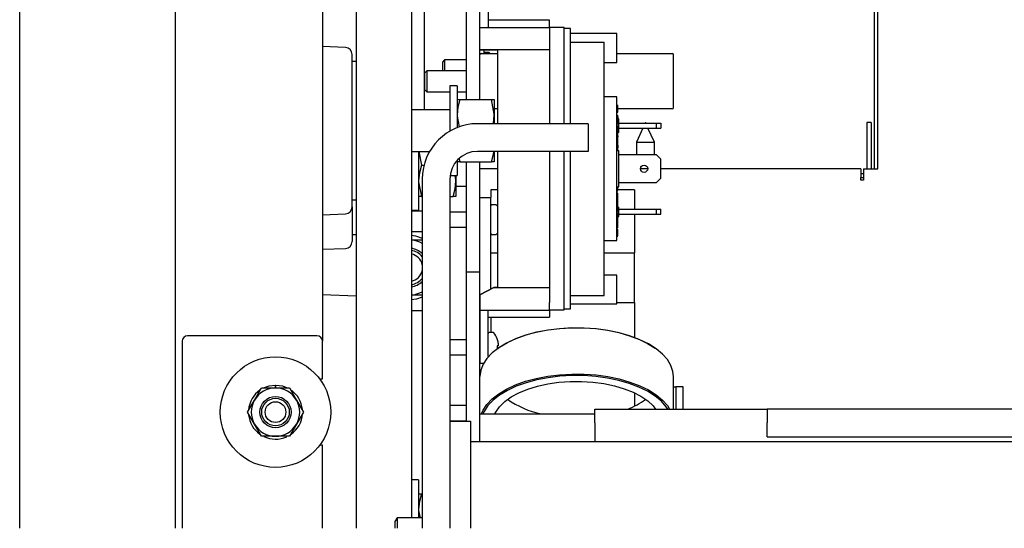
# Model space of a CAD drawing. Units: inches. Extents: x 0.7 to 15, y 0.6 to 10.5.
# Drawn here: x 7.8 to 8.2, y 1.5 to 1.7 of the extents above; entities that cross this region are included whole.
import ezdxf

# ---------------------------------------------------------------- set-up
doc = ezdxf.new("R2010")
doc.units = ezdxf.units.IN
doc.header["$MEASUREMENT"] = 0

msp = doc.modelspace()

# ---------------------------------------------------------------- linework, layer by layer
at = {"color": 7, "linetype": 'Continuous', "lineweight": 25}
for p, q in [((7.818419099880235, 1.544787726621856), (7.818419099880235, 2.169787726621856)), ((7.877169099880235, 1.544787726621856), (7.877169099880235, 2.169787726621856)), ((7.945252433213567, 2.169787726621858), (7.945252433213567, 1.544787726621858)), ((7.966085766546902, 2.07215562963605), (7.966085766546902, 1.548697296302717)), ((7.93256493293673, 1.841454393288522), (7.93256493293673, 1.615204393288523)), ((8.141919099880234, 1.680204393288528), (8.141919099880234, 1.810412726621858)), ((7.970976373373154, 1.702339809955193), (7.970976373373154, 1.793057791523097)), ((8.140663873373153, 1.680204393288528), (8.140663873373153, 1.772496059955194)), ((7.991919099880231, 1.733445331330918), (7.991919099880231, 1.750910738602462)), ((7.995002433213565, 1.750910738602462), (7.995002433213565, 1.733445331330918)), ((7.986919099880235, 1.70624605995519), (7.986919099880235, 1.745412726621856)), ((7.991902433213568, 1.70624605995519), (7.991902433213568, 1.745412726621856)), ((7.991919099880231, 1.724995689809732), (7.991919099880231, 1.733445331330918)), ((7.991919099880231, 1.733445331330918), (7.995002433213565, 1.733445331330918)), ((8.018127433213566, 1.736100226621865), (7.995002433213563, 1.736100226621865)), ((7.995002433213565, 1.733445331330918), (8.018127433213566, 1.733445331330919)), ((8.018127433213566, 1.733445331330919), (8.018127433213566, 1.736100226621865)), ((8.018127433213566, 1.733445331330919), (8.018127433213566, 1.730528531876347)), ((8.023627433213562, 1.733329393288532), (8.018127433213566, 1.733329393288532)), ((8.018127433213566, 1.730528531876347), (8.018127433213566, 1.697155629636053)), ((8.023627433213564, 1.697155629636053), (8.023627433213564, 1.733329393288532)), ((8.026127433213565, 1.732975226621865), (8.023627433213566, 1.732975226621865)), ((8.026127433213565, 1.697155629636053), (8.026127433213565, 1.732975226621865)), ((8.043502433213567, 1.731100226621866), (8.026127433213565, 1.731100226621866)), ((8.043502433213567, 1.725683559955199), (8.043502433213567, 1.731100226621866)), ((7.941239150652898, 1.725865075716158), (7.93256493293673, 1.726167986073545)), ((8.026127433213565, 1.727907730630112), (8.038752433213565, 1.727907730630112)), ((8.038752433213565, 1.632501055946953), (8.038752433213565, 1.727907730630112)), ((7.943752433213568, 1.665792124472916), (7.943752433213568, 1.723262495437462)), ((7.998502433213567, 1.724995689809729), (7.991919099880231, 1.724995689809732)), ((7.991919099880234, 1.723121059955187), (7.991919099880234, 1.724956391226553)), ((7.991919099880231, 1.724956391226552), (7.998502433213566, 1.724956391226553)), ((7.991919099880234, 1.706246059955191), (7.991919099880234, 1.723121059955189)), ((7.992335766546901, 1.723537726621856), (7.998502433213567, 1.723537726621856)), ((7.993377433213567, 1.724956391226553), (7.993377433213567, 1.723537726621854)), ((7.995205007642005, 1.723954393288537), (7.993781599880235, 1.723954393288537)), ((7.998502433213567, 1.724995689809729), (7.998502433213567, 1.697155629636053)), ((8.018127433213566, 1.724995689809729), (7.998502433213567, 1.724995689809729)), ((8.043502433213567, 1.720266893288533), (8.043502433213567, 1.725683559955199)), ((8.043502433213567, 1.723537726621856), (8.064419099849058, 1.723537726621856)), ((8.064835766546901, 1.703121059955189), (8.064835766546901, 1.723121059955189)), ((7.945252433213567, 1.720568976621856), (7.943752433213568, 1.720568976621856)), ((7.978598161146952, 1.72118772662187), (7.977752433213568, 1.720341998688487)), ((7.977752433213568, 1.720341998688487), (7.977752433213568, 1.717058559955189)), ((7.986919099880235, 1.72118772662187), (7.978598161146952, 1.72118772662187)), ((7.978598161146952, 1.72118772662187), (7.978598161146952, 1.717058559955189)), ((7.991919099880234, 1.72118772662187), (7.991902433213568, 1.72118772662187)), ((8.038752433213565, 1.720266893288533), (8.043502433213567, 1.720266893288533)), ((7.971931494480284, 1.717058559955189), (7.971085766546901, 1.716212832021806)), ((7.971085766546901, 1.716212832021806), (7.971085766546901, 1.710029287888572)), ((7.986919099880235, 1.717058559955189), (7.971931494480284, 1.717058559955189)), ((7.971931494480284, 1.717058559955189), (7.971931494480284, 1.709183559955189)), ((7.991919099880234, 1.717058559955189), (7.991902433213568, 1.717058559955189)), ((7.983300349880241, 1.711443976621856), (7.980592016546907, 1.711443976621856)), ((7.980592016546907, 1.711443976621856), (7.980592016546907, 1.694527309955189)), ((7.983300349880241, 1.711443976621856), (7.983300349880241, 1.695677124511721)), ((7.971085766546901, 1.710029287888572), (7.971931494480284, 1.709183559955189)), ((7.971931494480284, 1.709183559955189), (7.980592016546907, 1.709183559955189)), ((7.983300349880241, 1.709183559955189), (7.986919099880235, 1.709183559955189)), ((7.991902433213568, 1.709183559955189), (7.991919099880234, 1.709183559955189)), ((7.983300349880241, 1.706246059955189), (7.984347026413175, 1.706246059955189)), ((7.984347026413175, 1.706246059955189), (7.996295340013973, 1.706246059955189)), ((7.996295340013973, 1.706246059955189), (7.997342016546908, 1.706246059955189)), ((7.997342016546908, 1.706246059955189), (7.997342016546908, 1.700386684955189)), ((8.043502433213567, 1.707225226621865), (8.038752433213565, 1.707225226621867)), ((8.043502433213567, 1.653183559955199), (8.043502433213567, 1.707225226621865)), ((8.043502433213567, 1.704101423489513), (8.043919099880231, 1.704101423489511)), ((8.043502433213567, 1.704093319761699), (8.043919099880231, 1.704093319761699)), ((8.043502433213567, 1.70386641538288), (8.043919099880231, 1.70386641538288)), ((8.043919099880231, 1.70386641538288), (8.043919099880231, 1.704093319761699)), ((8.043919099880231, 1.703752963193471), (8.043919099880231, 1.704048749258715)), ((8.043919099880231, 1.703335621211003), (8.043919099880231, 1.70386641538288)), ((7.980592016546907, 1.702339809955189), (7.966085766546902, 1.702339809955189)), ((7.998502433213567, 1.702704393288522), (7.997342016546908, 1.702704393288522)), ((7.997342016546908, 1.700386684955189), (7.997342016546908, 1.697155629636052)), ((8.043502433213567, 1.702063335944063), (8.043919099880231, 1.702063335944063)), ((8.043502433213563, 1.701666253281133), (8.043919099880231, 1.701666253281134)), ((8.043502433213567, 1.701504178724837), (8.043919099880231, 1.701504178724836)), ((8.043502433213567, 1.701496074997022), (8.043919099880231, 1.701496074997022)), ((8.043502433213563, 1.700379489808107), (8.043919099880231, 1.700379489808106)), ((8.043919099880231, 1.702705556373395), (8.043919099880231, 1.703335621211003)), ((8.043919099880231, 1.702573870796405), (8.043919099880231, 1.702705556373395)), ((8.043919099880231, 1.702184891861288), (8.043919099880231, 1.702573870796405)), ((8.043919099880231, 1.702116010174861), (8.043919099880231, 1.702184891861288)), ((8.043919099880231, 1.701666253281134), (8.043919099880231, 1.702063335944063)), ((8.043919099880231, 1.701504178724836), (8.043919099880231, 1.701666253281134)), ((8.043919099880231, 1.701548749227818), (8.043919099880231, 1.701666253281134)), ((8.04391909988023, 1.699995805920377), (8.043919099880231, 1.700379489808106)), ((8.064419099880235, 1.702704393288522), (8.044044061971503, 1.702704393288522)), ((8.03267534988024, 1.697155629636049), (7.991008683213574, 1.697155629636049)), ((8.03267534988024, 1.697155629636049), (8.03267534988024, 1.686738962969383)), ((8.043502433213567, 1.699977135534431), (8.043919099880231, 1.699977135534431)), ((8.043502433213567, 1.69993256503145), (8.043919099880231, 1.69993256503145)), ((8.043919099880231, 1.69973199776803), (8.043502433213567, 1.69973199776803)), ((8.043502433213567, 1.697432565000552), (8.043919099880231, 1.697432565000552)), ((8.043502433213567, 1.697387994497569), (8.043919099880231, 1.697387994497571)), ((8.043919099880231, 1.696928652312778), (8.043502433213567, 1.696928652312778)), ((8.043919099880231, 1.69973199776803), (8.043919099880231, 1.69993256503145)), ((8.043919099880231, 1.69973199776803), (8.043919099880231, 1.698684590947953)), ((8.043919099880231, 1.698975226621865), (8.044335766546899, 1.698975226621867)), ((8.043919099880231, 1.698684590947953), (8.043919099880231, 1.697631106332017)), ((8.043919099880231, 1.697631106332017), (8.043919099880231, 1.697432565000552)), ((8.043919099880231, 1.696928652312778), (8.043919099880231, 1.6973085599552)), ((8.044335766546899, 1.693808559955199), (8.044335766546899, 1.698975226621867)), ((8.044335766546899, 1.6973085599552), (8.058502433213565, 1.697308559955199)), ((8.058502433213564, 1.695475226621866), (8.058502433213565, 1.697308559955199)), ((8.058502433213565, 1.697308559955199), (8.06016909988023, 1.697308559955199)), ((8.06016909988023, 1.697308559955199), (8.06016909988023, 1.695475226621866)), ((8.139372206706486, 1.697558559955194), (8.137809706706486, 1.697558559955194)), ((8.137809706706486, 1.697558559955194), (8.137809706706486, 1.680204393288528)), ((8.139372206706486, 1.697558559955194), (8.139372206706486, 1.680204393288528)), ((8.043502433213567, 1.696324249268097), (8.043919099880231, 1.696324249268097)), ((8.043502433213567, 1.695368684677904), (8.043919099880231, 1.695368684677904)), ((8.043502433213567, 1.694038322668941), (8.04391909988023, 1.694038322668942)), ((8.043502433213567, 1.69275523240649), (8.04391909988023, 1.69275523240649)), ((8.043919099880231, 1.695368684677904), (8.043919099880231, 1.696324249268097)), ((8.04391909988023, 1.694038322668942), (8.043919099880231, 1.695368684677905)), ((8.04391909988023, 1.69275523240649), (8.04391909988023, 1.694038322668942)), ((8.044335766546899, 1.693808559955199), (8.04391909988023, 1.693808559955199)), ((8.044335766546899, 1.695475226621869), (8.058502433213564, 1.695475226621866)), ((8.053338232418671, 1.695475226621869), (8.05089304003982, 1.690231494643447)), ((8.057726373373153, 1.690231494643447), (8.055281180994303, 1.695475226621869)), ((8.058502433213564, 1.695475226621866), (8.06016909988023, 1.695475226621866)), ((8.043502433213563, 1.692579210253807), (8.043919099880231, 1.692579210253807)), ((8.043502433213563, 1.692160688825184), (8.043919099880231, 1.692160688825182)), ((8.043502433213567, 1.691474573220291), (8.043919099880231, 1.691474573220291)), ((8.043502433213567, 1.690745237734778), (8.043919099880231, 1.690745237734778)), ((8.043502433213567, 1.690510229633892), (8.043919099880231, 1.690510229633889)), ((8.043502433213567, 1.689959176155947), (8.043919099880231, 1.689959176155949)), ((8.043710766546898, 1.687068675231913), (8.043710766546898, 1.68998151209182)), ((8.043710766546898, 1.6892170604533), (8.043919099880231, 1.6892170604533)), ((8.043710766546898, 1.689200852998066), (8.043919099880231, 1.689200852998066)), ((8.043710766546898, 1.689119815721899), (8.043919099880231, 1.689119815721899)), ((8.043919099880231, 1.692579210253807), (8.043919099880231, 1.692160688825182)), ((8.04391909988023, 1.691474573220291), (8.043919099880231, 1.692160688825182)), ((8.043919099880231, 1.690745237734778), (8.043919099880231, 1.691474573220291)), ((8.043919099880231, 1.690510229633889), (8.043919099880231, 1.690745237734778)), ((8.043919099880231, 1.689959176155949), (8.043919099880231, 1.690510229633889)), ((8.043919099880231, 1.6892170604533), (8.043919099880231, 1.689922542080318)), ((8.043919099880231, 1.689119815721899), (8.043919099880231, 1.689200852998066)), ((8.043919099880231, 1.68901550913311), (8.043919099880231, 1.688659031846689)), ((8.05089304003982, 1.690231494643447), (8.05089304003982, 1.685412726621868)), ((8.05089304003982, 1.690231494643447), (8.057726373373153, 1.690231494643447)), ((8.057726373373153, 1.685412726621867), (8.057726373373153, 1.690231494643447)), ((7.966085766546902, 1.686714809955189), (7.97295256409121, 1.686714809955189)), ((7.968794099880235, 1.686714809955191), (7.968794099880235, 1.681506476621856)), ((7.968844633832512, 1.686714809955191), (7.969840776413169, 1.681506476621856)), ((8.03267534988024, 1.686738962969383), (7.991008683213574, 1.686738962969383)), ((7.997342016546908, 1.686738962969385), (7.997342016546908, 1.682808559955189)), ((7.998502433213567, 1.686738962969386), (7.998502433213563, 1.635413096767335)), ((8.018127433213566, 1.686738962969386), (8.018127433213566, 1.62988025470072)), ((8.023627433213564, 1.627079393288532), (8.023627433213564, 1.686738962969386)), ((8.026127433213565, 1.627433559955199), (8.026127433213565, 1.686738962969386)), ((8.043502433213567, 1.687079393288533), (8.044335766546896, 1.687079393288534)), ((8.043710766546898, 1.687950543969145), (8.043919099880231, 1.687950543969147)), ((8.043919099880231, 1.687947842726607), (8.043710766546898, 1.687947842726607)), ((8.043919099880231, 1.688659031846689), (8.043919099880231, 1.688078264675262)), ((8.043919099880231, 1.687079393250338), (8.043919099880231, 1.687947842726607)), ((8.044335766546899, 1.673329393288533), (8.044335766546896, 1.687079393288534)), ((8.058502433213564, 1.685412726621865), (8.044335766546896, 1.685412726621866)), ((8.060169099880232, 1.6837460599552), (8.058502433213564, 1.685412726621865)), ((7.968794099880235, 1.681506476621856), (7.968794099880235, 1.664589809955189)), ((7.969840776413169, 1.681506476621856), (7.970830674089865, 1.681506476621856)), ((7.983300349880241, 1.683328617853052), (7.983300349880241, 1.677610643288522)), ((7.984347026413175, 1.682808559955189), (7.983300349880241, 1.682808559955189)), ((7.984123216217831, 1.68397875197728), (7.984347026413175, 1.682808559955189)), ((7.984347026413175, 1.682808559955189), (7.996295340013973, 1.682808559955189)), ((7.986919099880235, 1.641246059955189), (7.986919099880235, 1.68280855995519)), ((7.991902433213568, 1.641246059955189), (7.991902433213568, 1.68280855995519)), ((7.997342016546908, 1.682808559955189), (7.996295340013973, 1.682808559955189)), ((8.06016909988023, 1.676662726621869), (8.060169099880232, 1.6837460599552)), ((7.998502433213567, 1.680204393288528), (7.991902433213568, 1.680204393288528)), ((8.055169099880233, 1.680204393288528), (8.052419099880234, 1.680204393288528)), ((8.135559706706486, 1.680204393288528), (8.06016909988023, 1.680204393288528)), ((8.135559706706486, 1.680204393288528), (8.135559706706486, 1.676912726621862)), ((8.13651804003982, 1.678287726621861), (8.135559706706486, 1.678287726621861)), ((8.13651804003982, 1.679579393288528), (8.13651804003982, 1.678287726621861)), ((8.136559706706485, 1.679579393288528), (8.13651804003982, 1.679579393288528)), ((8.13651804003982, 1.678287726621861), (8.136559706706485, 1.678288398839791)), ((8.136559706706485, 1.680204393288528), (8.136559706706485, 1.675912726621862)), ((8.136559706706485, 1.680204393288528), (8.141919099880234, 1.680204393288528)), ((7.970175349880241, 1.676322296302716), (7.970175349880241, 1.544787726621856)), ((7.980592016546907, 1.676322296302716), (7.980592016546907, 1.544787726621856)), ((7.980671995809544, 1.677610643288522), (7.983300349880241, 1.677610643288522)), ((7.982835766546901, 1.677610643288524), (7.982835766546901, 1.675647101621856)), ((7.982835766546901, 1.675647101621856), (7.982835766546901, 1.669787726621856)), ((8.044335766546899, 1.674996059955199), (8.058502433213564, 1.674996059955199)), ((8.058502433213564, 1.674996059955199), (8.06016909988023, 1.676662726621869)), ((8.135559706706486, 1.675912726621862), (8.135559706706486, 1.676912726621862)), ((8.13651804003982, 1.676725226621861), (8.135559706706486, 1.676725226621861)), ((8.136559706706485, 1.675912726621862), (8.135559706706486, 1.675912726621862)), ((7.982835766546901, 1.673693976621856), (7.986919099880235, 1.673693976621856)), ((7.996085766546901, 1.672254009945731), (7.996085766546901, 1.669371059955189)), ((7.998502433213567, 1.672254009945731), (7.996085766546901, 1.672254009945731)), ((8.043502433213567, 1.673329393288533), (8.044335766546899, 1.673329393288533)), ((8.043502433213567, 1.670721939092518), (8.043919099880231, 1.670721939092519)), ((8.043710766546898, 1.670721939092524), (8.043710766546898, 1.673236200422481)), ((8.0437107665469, 1.67202874497806), (8.043919099880231, 1.67202874497806)), ((8.043710766546898, 1.672026719046108), (8.043919099880231, 1.672026719046108)), ((8.043710766546898, 1.670951994469784), (8.043919099880231, 1.670951994469783)), ((8.043919099880231, 1.67202874497806), (8.043919099880231, 1.673329393292352)), ((8.050252433213567, 1.672254009945731), (8.043919099880231, 1.672254009945731)), ((8.04391909988023, 1.670735186751425), (8.043919099880231, 1.670951994469783)), ((8.043919099880231, 1.670025018500441), (8.043919099880231, 1.670721939092519)), ((8.050252433213567, 1.672254009945731), (8.050252433213567, 1.664933559955199)), ((7.943752433213568, 1.668485643288522), (7.945252433213567, 1.668485643288522)), ((7.969840776413169, 1.669787726621856), (7.968794099880235, 1.669787726621856)), ((7.969840776413169, 1.669787726621856), (7.970175349880241, 1.669787726621856)), ((7.980592016546907, 1.669787726621856), (7.981789090013967, 1.669787726621856)), ((7.982835766546901, 1.669787726621856), (7.981789090013967, 1.669787726621856)), ((7.991919099880234, 1.632696663656109), (7.991919099880234, 1.669371059955189)), ((7.991919099880234, 1.669371059955189), (7.996085766546901, 1.669371059955189)), ((7.996085766546901, 1.648537726621856), (7.996085766546901, 1.669371059955189)), ((7.997913340975338, 1.666662726621856), (7.996489933213567, 1.666662726621856)), ((8.043502433213563, 1.670025018500443), (8.043919099880231, 1.670025018500441)), ((8.043919099880231, 1.669032311843118), (8.043919099880231, 1.670025018500441)), ((8.043919099880231, 1.669205610327781), (8.043919099880231, 1.669252314625109)), ((8.043919099880231, 1.666580934179109), (8.043919099880231, 1.669032311843118)), ((8.043919099880231, 1.66599444070124), (8.043919099880231, 1.668013619587938)), ((7.93256493293673, 1.662886633836833), (7.941239150652898, 1.66318954419422)), ((7.943752433213567, 1.665792124472917), (7.943752433213567, 1.652771291139582)), ((7.966085766546902, 1.664589809955189), (7.968794099880235, 1.664589809955189)), ((7.970175349880241, 1.664256671302717), (7.966085766546902, 1.664256671302717)), ((7.986919099880235, 1.663896059955189), (7.980592016546907, 1.663896059955189)), ((7.991919099880234, 1.663896059955189), (7.991902433213568, 1.663896059955189)), ((8.043919099880231, 1.666580934179109), (8.043502433213567, 1.666580934179106)), ((8.043502433213563, 1.663978638367862), (8.043919099880231, 1.663978638367862)), ((8.043502433213567, 1.663374235323182), (8.04391909988023, 1.663374235323182)), ((8.043919099880231, 1.663978638367862), (8.043919099880231, 1.66599444070124)), ((8.04391909988023, 1.665766893288533), (8.044335766546899, 1.665766893288532)), ((8.043919099880231, 1.662951472110964), (8.04391909988023, 1.663374235323182)), ((8.044335766546899, 1.662266893288532), (8.044335766546899, 1.665766893288532)), ((8.044335766546899, 1.664933559955198), (8.058502433213567, 1.664933559955198)), ((8.044335766546896, 1.663100226621866), (8.058502433213564, 1.663100226621866)), ((8.050252433213567, 1.663100226621866), (8.050252433213567, 1.648537726621856)), ((8.058502433213564, 1.663100226621866), (8.058502433213567, 1.664933559955198)), ((8.058502433213567, 1.664933559955198), (8.06016909988023, 1.664933559955198)), ((8.058502433213564, 1.663100226621866), (8.06016909988023, 1.663100226621866)), ((8.06016909988023, 1.663100226621866), (8.06016909988023, 1.664933559955198)), ((8.043502433213567, 1.662915318868395), (8.043919099880231, 1.662915318868397)), ((8.043502433213567, 1.66282887910715), (8.043919099880231, 1.66282887910715)), ((8.043502433213567, 1.662488522547244), (8.04391909988023, 1.662488522547244)), ((8.043502433213567, 1.660538225434131), (8.04391909988023, 1.660538225434131)), ((8.043502433213563, 1.660522017978898), (8.043919099880231, 1.660522017978896)), ((8.043502433213563, 1.660440980702728), (8.04391909988023, 1.660440980702728)), ((8.043502433213567, 1.660105407958786), (8.043919099880231, 1.660105407958786)), ((8.043502433213567, 1.659419292353895), (8.043919099880231, 1.659419292353895)), ((8.043919099880231, 1.66282887910715), (8.043919099880231, 1.662915318868397)), ((8.04391909988023, 1.662488522547244), (8.043919099880231, 1.66282887910715)), ((8.043919099880231, 1.661599813751933), (8.04391909988023, 1.662488522547244)), ((8.043919099880231, 1.662266893288532), (8.044335766546899, 1.662266893288532)), ((8.04391909988023, 1.660538225434131), (8.043919099880231, 1.661599813751933)), ((8.04391909988023, 1.660440980702728), (8.043919099880231, 1.660522017978896)), ((8.04391909988023, 1.660105407958786), (8.043919099880231, 1.660440980702728)), ((8.043919099880231, 1.659419292353895), (8.043919099880231, 1.660105407958786)), ((8.043919099880231, 1.658689956868383), (8.043919099880231, 1.659419292353895)), ((7.970175349880241, 1.656444171302717), (7.966085766546902, 1.656444171302717)), ((7.980592016546907, 1.658179393288522), (7.986919099880235, 1.658179393288522)), ((7.991902433213568, 1.658179393288522), (7.991919099880234, 1.658179393288522)), ((8.043502433213567, 1.658689956868383), (8.043919099880231, 1.658689956868383)), ((8.043502433213567, 1.658454948767495), (8.043919099880231, 1.658454948767495)), ((8.043502433213567, 1.657903895289553), (8.043919099880231, 1.657903895289552)), ((8.043502433213567, 1.657289273155281), (8.043919099880231, 1.657289273155281)), ((8.043502433213567, 1.657143406058179), (8.043919099880231, 1.657143406058179)), ((8.043919099880231, 1.658454948767495), (8.043919099880231, 1.658689956868383)), ((8.043919099880231, 1.657903895289552), (8.043919099880231, 1.658454948767495)), ((8.043919099880231, 1.657237741747956), (8.043919099880231, 1.657289273155281)), ((8.04391909988023, 1.655938651885815), (8.043919099880231, 1.657143406058179)), ((8.04391909988023, 1.654920283448634), (8.04391909988023, 1.655938651885815)), ((7.943752433213568, 1.655464809955189), (7.945252433213567, 1.655464809955189)), ((7.966085766546902, 1.65338687963605), (7.970175349880241, 1.65338687963605)), ((7.996489933213567, 1.655412726621856), (7.997913340975338, 1.655412726621856)), ((8.038752433213565, 1.653183559955199), (8.043502433213567, 1.653183559955199)), ((8.043502433213563, 1.654920283448633), (8.04391909988023, 1.654920283448634)), ((8.043502433213567, 1.654839246172465), (8.043919099880231, 1.654839246172465)), ((8.043919099880231, 1.654839246172465), (8.043919099880231, 1.654861639286941)), ((7.93256493293673, 1.6498658005035), (7.941239150652897, 1.650168710860887)), ((7.996085766546901, 1.648537726621856), (7.998502433213567, 1.648537726621856)), ((7.996085766546901, 1.63490124901076), (7.996085766546901, 1.648537726621856)), ((8.038752433213565, 1.648537726621856), (8.050252433213567, 1.648537726621856)), ((8.050252433213567, 1.629787726621856), (8.050252433213567, 1.648537726621856)), ((7.991902433213568, 1.641246059955189), (7.986919099880235, 1.641246059955189)), ((7.986919099880235, 1.585155629636051), (7.986919099880235, 1.641246059955189)), ((7.991902433213568, 1.577343129636051), (7.991902433213568, 1.641246059955189)), ((8.043502433213567, 1.640141893288531), (8.038752433213565, 1.640141893288531)), ((8.043502433213567, 1.629308559955198), (8.043502433213567, 1.640141893288531)), ((7.991919099879892, 1.632696663655927), (7.997127433214245, 1.63545239534978)), ((7.997127433213904, 1.635413096766602), (7.99191909987989, 1.632659642794539)), ((7.997127433214245, 1.63545239534978), (7.998502433213563, 1.635452395350514)), ((7.998502433213563, 1.635413096767335), (7.997127433213904, 1.635413096766602)), ((7.998502433213563, 1.635413096767335), (8.018127433213566, 1.635413096767335)), ((7.945252433213567, 1.632249566102684), (7.93256493293673, 1.632692623375277)), ((7.970175349880241, 1.632553546302717), (7.966085766546902, 1.632553546302717)), ((7.99191909987989, 1.632659642794539), (7.991919099880229, 1.626963455246148)), ((8.018127433213566, 1.626963455246146), (8.018127433213566, 1.62988025470072)), ((8.026127433213565, 1.632501055946953), (8.038752433213565, 1.632501055946953)), ((8.043502433213567, 1.629787726621856), (8.050252433213567, 1.629787726621856)), ((8.050252433213567, 1.629787726621856), (8.050252433213567, 1.616672555613192)), ((7.970175349880241, 1.626720212969383), (7.966085766546902, 1.626720212969383)), ((7.991919099880229, 1.626963455246148), (7.995002433213565, 1.626963455246146)), ((7.991919099880229, 1.626963455246148), (7.991919099880231, 1.609498047974604)), ((7.995002433213565, 1.609498047974602), (7.995002433213565, 1.626963455246146)), ((7.995002433213565, 1.626963455246146), (8.018127433213566, 1.626963455246146)), ((8.018127433213566, 1.627079393288532), (8.023627433213562, 1.627079393288532)), ((8.018127433213566, 1.626963455246146), (8.018127433213566, 1.624308559955199)), ((8.023627433213566, 1.627433559955199), (8.026127433213565, 1.627433559955199)), ((8.026127433213565, 1.629308559955198), (8.043502433213567, 1.629308559955198)), ((7.995002433213565, 1.624308559955199), (8.018127433213566, 1.624308559955199)), ((7.996085766546901, 1.624308559955199), (7.996085766546901, 1.618537726621866)), ((7.996830007642004, 1.618537726621866), (7.995406599880234, 1.618537726621866)), ((7.879648266270063, 1.615204393288523), (7.879648266270063, 1.544787726621858)), ((7.930481599603397, 1.617287726621856), (7.881731599603397, 1.617287726621856)), ((7.932564932936731, 1.601037726621856), (7.932564932936731, 1.615204393288523)), ((7.986919099880235, 1.615771059955199), (7.980592016546907, 1.615771059955199)), ((7.99191909988023, 1.615771059955199), (7.991902433213568, 1.615771059955199)), ((7.998430793065687, 1.616147834530231), (7.998430793065687, 1.616104178732985)), ((7.998850813876612, 1.613479149621064), (7.998430793065687, 1.613442402561663)), ((7.998430793065687, 1.613442402561663), (7.998430793065687, 1.612383050682068)), ((7.998859032391712, 1.614617314265209), (7.998850813876612, 1.614661647749276)), ((7.998850813876612, 1.613479149621064), (7.998859032391712, 1.613488715575348)), ((7.980592016546907, 1.610054393288532), (7.986919099880235, 1.610054393288532)), ((7.991902433213568, 1.610054393288532), (7.991919099880231, 1.610054393288532)), ((7.991919099880231, 1.609498047974604), (7.991919099880231, 1.606912726621866)), ((7.991919099880231, 1.606912726621866), (7.993273826127608, 1.606912726621866)), ((7.991919099880234, 1.601989647326367), (7.991919099880234, 1.606912726621866)), ((7.931523266270059, 1.601037726621856), (7.932564932936731, 1.601037726621856)), ((7.991919099880234, 1.587855643531112), (7.991919099880234, 1.601989647326367)), ((8.064835766546901, 1.589707101743152), (8.064835766546901, 1.601989647326367)), ((7.90696313889182, 1.593095018288517), (7.909594292462346, 1.597652309955184)), ((7.909594292462346, 1.597652309955184), (7.914856599603397, 1.597652309955184)), ((7.914856599603397, 1.59872522662185), (7.914856599603397, 1.598563768288517)), ((7.914856599603397, 1.597652309955184), (7.914856599603397, 1.598563768288517)), ((7.914856599603397, 1.597652309955184), (7.920118906744448, 1.597652309955184)), ((7.915015695247274, 1.597652309955184), (7.91503157815752, 1.598562241273809)), ((7.91503157815752, 1.598562241273809), (7.915034395993977, 1.598723675016256)), ((7.920118906744448, 1.597652309955184), (7.922750060314974, 1.593095018288517)), ((8.064835766546901, 1.598121059955189), (8.065751318821862, 1.598121059955189)), ((8.068542985488529, 1.598121059955188), (8.065751318821862, 1.598121059955188)), ((8.065751318821862, 1.598121059955188), (8.065751318821862, 1.589707101743153)), ((8.068542985488529, 1.589707101743153), (8.068542985488529, 1.598121059955188)), ((7.904331985321295, 1.58853772662185), (7.90696313889182, 1.593095018288517)), ((7.922750060314974, 1.593095018288517), (7.925381213885499, 1.58853772662185)), ((8.050252433213567, 1.595756681166012), (8.050252433213567, 1.590902105411033)), ((7.986919099880235, 1.590979393288522), (7.980592016546907, 1.590979393288522)), ((7.991919099880234, 1.590979393288522), (7.991902433213568, 1.590979393288522)), ((8.035252433213556, 1.589707101743151), (8.100252433213567, 1.589707101743151)), ((8.035252433213556, 1.584498768409818), (8.035252433213556, 1.589707101743151)), ((8.100252433213567, 1.589707101743151), (8.100252433213567, 1.584498768409818)), ((8.210669099880237, 1.589707101743151), (8.100252433213567, 1.589707101743151)), ((7.90696313889182, 1.583980434955183), (7.904331985321295, 1.58853772662185)), ((7.925381213885499, 1.58853772662185), (7.922750060314974, 1.583980434955183)), ((7.980592016546907, 1.585262726621856), (7.986919099880235, 1.585262726621856)), ((7.980592016546907, 1.585155629636049), (7.988425349880242, 1.585155629636049)), ((7.988425349880242, 1.585155629636049), (7.988425349880242, 1.579947296302716)), ((7.991902433213568, 1.585262726621856), (7.991919099880234, 1.585262726621856)), ((7.991919099880233, 1.587855643531112), (8.035252433213556, 1.587855643531112)), ((7.991919099880233, 1.584498768409815), (7.991919099880233, 1.587855643531112)), ((7.909594292462346, 1.579423143288517), (7.90696313889182, 1.583980434955183)), ((7.922750060314974, 1.583980434955183), (7.920118906744448, 1.579423143288517)), ((7.991919099880233, 1.577343129636051), (7.991919099880233, 1.584498768409815)), ((8.035252433213556, 1.584498768409818), (8.035252433213556, 1.577343129636051)), ((8.100252433213567, 1.579290435076484), (8.100252433213567, 1.584498768409818)), ((7.914856599603397, 1.579423143288517), (7.909594292462346, 1.579423143288517)), ((7.920118906744448, 1.579423143288517), (7.914856599603397, 1.579423143288517)), ((7.988425349880242, 1.579947296302716), (7.988425349880242, 1.544787726621856)), ((7.991902433213568, 1.581137726621856), (7.991919099880234, 1.581137726621856)), ((8.100252433213567, 1.579290435076484), (8.210669099880237, 1.579290435076484)), ((7.932564932936731, 1.576037726621856), (7.931523266270068, 1.576037726621856)), ((7.932564932936731, 1.544787726621858), (7.932564932936731, 1.576037726621856)), ((8.342592016546908, 1.577343129636049), (7.988425349880242, 1.577343129636049)), ((7.968794099880235, 1.563006476621856), (7.966085766546902, 1.563006476621856)), ((7.968794099880235, 1.563006476621856), (7.968794099880235, 1.54869729630272)), ((7.968794099880235, 1.557808559955189), (7.969840776413169, 1.557808559955189)), ((7.969840776413169, 1.557808559955189), (7.970175349880241, 1.557808559955189)), ((7.960666053811266, 1.548697296302716), (7.959883683213574, 1.547395212969383)), ((7.970175349880241, 1.548697296302716), (7.960666053811266, 1.548697296302716)), ((7.960666053811266, 1.548697296302716), (7.960666053811266, 1.544787726621857)), ((7.959883683213574, 1.547395212969383), (7.959883683213574, 1.544787726621857))]:
    msp.add_line(p, q, dxfattribs=at)
at = {"color": 7, "linetype": 'Continuous', "lineweight": 25, "flags": 128}
for points in [[(7.995721617189008, 1.723537726621856), (7.995717933125271, 1.723542774373024), (7.99552244948607, 1.723800389309098)], [(7.984347026413175, 1.706246059955189), (7.983587631747382, 1.703375386555021), (7.983300349880241, 1.700386684955189)], [(7.997342016546908, 1.700386684955189), (7.997336318009556, 1.700803304571625), (7.996295340013973, 1.706246059955189)], [(7.983300349880241, 1.700386684955189), (7.983306048417592, 1.699970065338753), (7.984076407363903, 1.695942242156989)], [(7.996990623547631, 1.697155629636052), (7.997054734679765, 1.697397983355358), (7.997342016546908, 1.700386684955189)], [(8.05442628362102, 1.697308559955201), (8.054309706706487, 1.697558559955188), (8.054193129791955, 1.697308559955201)], [(7.996295340013973, 1.682808559955189), (7.997054734679765, 1.685679233355358), (7.997156598680575, 1.686738962969385)], [(7.969840776413169, 1.681506476621856), (7.969081381747376, 1.678635803221687), (7.968794099880235, 1.675647101621856)], [(7.968794099880235, 1.675647101621856), (7.968799798417585, 1.67523048200542), (7.969840776413169, 1.669787726621856)], [(7.981789090013967, 1.669787726621856), (7.98254848467976, 1.672658400022024), (7.982835766546901, 1.675647101621856)], [(7.982835766546901, 1.675647101621856), (7.982830068009551, 1.676063721238292), (7.982534204664297, 1.677610643288524)], [(7.998502433213567, 1.666145192331071), (7.998426266458604, 1.666251107706343), (7.998230782819403, 1.666508722642416)], [(7.998230782819403, 1.655566730601295), (7.998426266458604, 1.655824345537368), (7.998502433213567, 1.655930260912641)], [(7.966085766546902, 1.655136833973864), (7.967682640095587, 1.65489733751303), (7.970175349880241, 1.654063212944027)], [(7.970175349880241, 1.631877212994741), (7.967993963078895, 1.631115371919313), (7.966085766546902, 1.630803591964903)], [(8.064835766546901, 1.601989647326367), (8.064654426561406, 1.603805537127907), (8.063904378773254, 1.606083734790124), (8.06258440446088, 1.60829625472516), (8.060715678773457, 1.610407603484971), (8.05832817998013, 1.612383910618801), (8.055460208555855, 1.614193472026062), (8.052157772761682, 1.615807258556432), (8.048473850575983, 1.617199381698144), (8.044467539816871, 1.618347508883877), (8.040203110089571, 1.619233221751851), (8.035748971767504, 1.619842311614872), (8.031176578546795, 1.620165007397407), (8.026559281179518, 1.62019613238407), (8.021971150774188, 1.619935187264965), (8.01748579054024, 1.619386358145664), (8.01317515503858, 1.618558449393314), (8.009108395879903, 1.617464742396174), (8.005350752388212, 1.616122782502361), (8.001962505025585, 1.614554097555766), (7.998998008367461, 1.612783852544403), (7.996504819141549, 1.610840445901363), (7.994522933318443, 1.608755053934536), (7.993084144492574, 1.606561130693422), (7.992211533846457, 1.604293871296191), (7.991919099880234, 1.601989647326367), (7.991919099880234, 1.601989647326367)], [(8.064835766546901, 1.601989647326367), (8.064654426561406, 1.603805537127907), (8.063904378773254, 1.606083734790124), (8.06258440446088, 1.60829625472516), (8.060715678773457, 1.610407603484971), (8.05832817998013, 1.612383910618801), (8.055460208555855, 1.614193472026062), (8.052157772761682, 1.615807258556432), (8.048473850575983, 1.617199381698144), (8.044467539816871, 1.618347508883877), (8.040203110089571, 1.619233221751851), (8.035748971767504, 1.619842311614872), (8.031176578546795, 1.620165007397407), (8.026559281179518, 1.62019613238407), (8.021971150774188, 1.619935187264965), (8.01748579054024, 1.619386358145664), (8.01317515503858, 1.618558449393314), (8.009108395879903, 1.617464742396174), (8.005350752388212, 1.616122782502361), (8.001962505025585, 1.614554097555766), (7.998998008367461, 1.612783852544403), (7.996504819141549, 1.610840445901363), (7.994522933318443, 1.608755053934536), (7.993084144492574, 1.606561130693422), (7.992211533846457, 1.604293871296191), (7.991919099880234, 1.601989647326367), (7.991919099880234, 1.601989647326367)], [(8.064835766546901, 1.601989647326367), (8.064654426561406, 1.603805537127907), (8.063904378773254, 1.606083734790124), (8.06258440446088, 1.60829625472516), (8.060715678773457, 1.610407603484971), (8.05832817998013, 1.612383910618801), (8.055460208555855, 1.614193472026062), (8.052157772761682, 1.615807258556432), (8.048473850575983, 1.617199381698144), (8.044467539816871, 1.618347508883877), (8.040203110089571, 1.619233221751851), (8.035748971767504, 1.619842311614872), (8.031176578546795, 1.620165007397407), (8.026559281179518, 1.62019613238407), (8.021971150774188, 1.619935187264965), (8.01748579054024, 1.619386358145664), (8.01317515503858, 1.618558449393314), (8.009108395879903, 1.617464742396174), (8.005350752388212, 1.616122782502361), (8.001962505025585, 1.614554097555766), (7.998998008367461, 1.612783852544403), (7.996504819141549, 1.610840445901363), (7.994522933318443, 1.608755053934536), (7.993084144492574, 1.606561130693422), (7.992211533846457, 1.604293871296191), (7.991919099880234, 1.601989647326367), (7.991919099880234, 1.601989647326367)], [(7.998650927181383, 1.61254039525826), (7.999333773222844, 1.613021334117298), (8.002264389919162, 1.614771347757102), (8.00561391445479, 1.616322104875736), (8.00932861344943, 1.617648728085048), (8.01334889536058, 1.61872993557365), (8.017610266456508, 1.619548382511687), (8.022044365430638, 1.620090939298196), (8.026580060059908, 1.620348902187369), (8.031144588314415, 1.620318132914839), (8.035664725612602, 1.619999125084104), (8.040067959496703, 1.619396996248089), (8.044283652884262, 1.618521405812892), (8.048244177234698, 1.61738640008071), (8.05188599745256, 1.61601018691776), (8.055150691123373, 1.614414843662023), (8.057973970184294, 1.612634541218374)], [(7.998650927181383, 1.61254039525826), (7.999333773222844, 1.613021334117298), (8.002264389919162, 1.614771347757102), (8.00561391445479, 1.616322104875736), (8.00932861344943, 1.617648728085048), (8.01334889536058, 1.61872993557365), (8.017610266456508, 1.619548382511687), (8.022044365430638, 1.620090939298196), (8.026580060059908, 1.620348902187369), (8.031144588314415, 1.620318132914839), (8.035664725612602, 1.619999125084104), (8.040067959496703, 1.619396996248089), (8.044283652884262, 1.618521405812892), (8.048244177234698, 1.61738640008071), (8.05188599745256, 1.61601018691776), (8.055150691123373, 1.614414843662023), (8.057973970184294, 1.612634541218374)], [(7.998650927181383, 1.61254039525826), (7.999333773222844, 1.613021334117298), (8.002264389919162, 1.614771347757102), (8.00561391445479, 1.616322104875736), (8.00932861344943, 1.617648728085048), (8.01334889536058, 1.61872993557365), (8.017610266456508, 1.619548382511687), (8.022044365430638, 1.620090939298196), (8.026580060059908, 1.620348902187369), (8.031144588314415, 1.620318132914839), (8.035664725612602, 1.619999125084104), (8.040067959496703, 1.619396996248089), (8.044283652884262, 1.618521405812892), (8.048244177234698, 1.61738640008071), (8.05188599745256, 1.61601018691776), (8.055150691123373, 1.614414843662023), (8.057973970184294, 1.612634541218374)], [(7.931874982063765, 1.600554483098138), (7.931990074794026, 1.601027397398407), (7.931992071767448, 1.601037726621856)], [(7.992480430116825, 1.587855643531112), (7.993084144492574, 1.589240622617733), (7.994522933318443, 1.591434545858847), (7.99650481914155, 1.593519937825674), (7.998998008367461, 1.595463344468715), (8.001962505025585, 1.597233589480077), (8.005350752388212, 1.598802274426672), (8.009108395879903, 1.600144234320485), (8.01317515503858, 1.601237941317625), (8.01748579054024, 1.602065850069975), (8.021971150774188, 1.602614679189277), (8.026559281179518, 1.602875624308381), (8.031176578546797, 1.602844499321719), (8.035748971767505, 1.602521803539183), (8.040203110089573, 1.601912713676162), (8.044467539816871, 1.601027000808189), (8.048473850575983, 1.599878873622455), (8.052157772761682, 1.598486750480743), (8.055460208555855, 1.596872963950373), (8.05832817998013, 1.595063402543112), (8.060715678773457, 1.593087095409282), (8.06258440446088, 1.590975746649471), (8.063415780850724, 1.589707101743152)], [(7.992480430116825, 1.587855643531112), (7.993084144492574, 1.589240622617733), (7.994522933318443, 1.591434545858847), (7.99650481914155, 1.593519937825674), (7.998998008367461, 1.595463344468715), (8.001962505025585, 1.597233589480077), (8.005350752388212, 1.598802274426672), (8.009108395879903, 1.600144234320485), (8.01317515503858, 1.601237941317625), (8.01748579054024, 1.602065850069975), (8.021971150774188, 1.602614679189277), (8.026559281179518, 1.602875624308381), (8.031176578546797, 1.602844499321719), (8.035748971767505, 1.602521803539183), (8.040203110089573, 1.601912713676162), (8.044467539816871, 1.601027000808189), (8.048473850575983, 1.599878873622455), (8.052157772761682, 1.598486750480743), (8.055460208555855, 1.596872963950373), (8.05832817998013, 1.595063402543112), (8.060715678773457, 1.593087095409282), (8.06258440446088, 1.590975746649471), (8.063415780850724, 1.589707101743152)], [(7.992480430116825, 1.587855643531112), (7.993084144492574, 1.589240622617733), (7.994522933318443, 1.591434545858847), (7.99650481914155, 1.593519937825674), (7.998998008367461, 1.595463344468715), (8.001962505025585, 1.597233589480077), (8.005350752388212, 1.598802274426672), (8.009108395879903, 1.600144234320485), (8.01317515503858, 1.601237941317625), (8.01748579054024, 1.602065850069975), (8.021971150774188, 1.602614679189277), (8.026559281179518, 1.602875624308381), (8.031176578546797, 1.602844499321719), (8.035748971767505, 1.602521803539183), (8.040203110089573, 1.601912713676162), (8.044467539816871, 1.601027000808189), (8.048473850575983, 1.599878873622455), (8.052157772761682, 1.598486750480743), (8.055460208555855, 1.596872963950373), (8.05832817998013, 1.595063402543112), (8.060715678773457, 1.593087095409282), (8.06258440446088, 1.590975746649471), (8.063415780850724, 1.589707101743152)], [(8.062763670191021, 1.589707101743152), (8.062193467646624, 1.590542827218099), (8.060346098824201, 1.592630046277798), (8.057985885731368, 1.594583767044383), (8.055150691123373, 1.596372647749848), (8.05188599745256, 1.597967991005584), (8.048244177234697, 1.599344204168534), (8.044283652884262, 1.600479209900717), (8.040067959496703, 1.601354800335913), (8.035664725612602, 1.601956929171928), (8.031144588314415, 1.602275937002663), (8.026580060059906, 1.602306706275193), (8.022044365430638, 1.60204874338602), (8.017610266456506, 1.601506186599511), (8.01334889536058, 1.600687739661474), (8.00932861344943, 1.599606532172872), (8.005613914454788, 1.59827990896356), (8.002264389919162, 1.596729151844926), (7.999333773222844, 1.594979138205122), (7.996869077588086, 1.593057941923716), (7.994909841888672, 1.590996383007939), (7.993487496363671, 1.588827533175295), (7.993040950378679, 1.587855643531112)], [(8.062763670191021, 1.589707101743152), (8.062193467646624, 1.590542827218099), (8.060346098824201, 1.592630046277798), (8.057985885731368, 1.594583767044383), (8.055150691123373, 1.596372647749848), (8.05188599745256, 1.597967991005584), (8.048244177234697, 1.599344204168534), (8.044283652884262, 1.600479209900717), (8.040067959496703, 1.601354800335913), (8.035664725612602, 1.601956929171928), (8.031144588314415, 1.602275937002663), (8.026580060059906, 1.602306706275193), (8.022044365430638, 1.60204874338602), (8.017610266456506, 1.601506186599511), (8.01334889536058, 1.600687739661474), (8.00932861344943, 1.599606532172872), (8.005613914454788, 1.59827990896356), (8.002264389919162, 1.596729151844926), (7.999333773222844, 1.594979138205122), (7.996869077588086, 1.593057941923716), (7.994909841888672, 1.590996383007939), (7.993487496363671, 1.588827533175295), (7.993040950378679, 1.587855643531112)], [(8.062763670191021, 1.589707101743152), (8.062193467646624, 1.590542827218099), (8.060346098824201, 1.592630046277798), (8.057985885731368, 1.594583767044383), (8.055150691123373, 1.596372647749848), (8.05188599745256, 1.597967991005584), (8.048244177234697, 1.599344204168534), (8.044283652884262, 1.600479209900717), (8.040067959496703, 1.601354800335913), (8.035664725612602, 1.601956929171928), (8.031144588314415, 1.602275937002663), (8.026580060059906, 1.602306706275193), (8.022044365430638, 1.60204874338602), (8.017610266456506, 1.601506186599511), (8.01334889536058, 1.600687739661474), (8.00932861344943, 1.599606532172872), (8.005613914454788, 1.59827990896356), (8.002264389919162, 1.596729151844926), (7.999333773222844, 1.594979138205122), (7.996869077588086, 1.593057941923716), (7.994909841888672, 1.590996383007939), (7.993487496363671, 1.588827533175295), (7.993040950378679, 1.587855643531112)], [(7.997515756966042, 1.587855643531112), (7.997870847446539, 1.588554646784465), (7.999300941468359, 1.590579965874814), (8.001266093027953, 1.592489875423065), (8.003730139951282, 1.594249229803356), (8.00664773953018, 1.595825653864276), (8.009965202906288, 1.597190138687419), (8.01362148303854, 1.598317575401462), (8.017549298073876, 1.599187217228647), (8.02167636944926, 1.599783061261233), (8.025926751941732, 1.60009414294257), (8.030222231191361, 1.600114737833824), (8.03448376298019, 1.599844466953518), (8.038632927782027, 1.599288303751441), (8.042593373816809, 1.598456482588607), (8.046292222054893, 1.597364310407377), (8.049661407316743, 1.596031885057356), (8.052638930789492, 1.594483725460336), (8.055170000911907, 1.592748320419892), (8.057208041633498, 1.590857604378327), (8.0581463655951, 1.589707101743152)], [(7.997515756966042, 1.587855643531112), (7.997870847446539, 1.588554646784465), (7.999300941468359, 1.590579965874814), (8.001266093027953, 1.592489875423065), (8.003730139951282, 1.594249229803356), (8.00664773953018, 1.595825653864276), (8.009965202906288, 1.597190138687419), (8.01362148303854, 1.598317575401462), (8.017549298073876, 1.599187217228647), (8.02167636944926, 1.599783061261233), (8.025926751941732, 1.60009414294257), (8.030222231191361, 1.600114737833824), (8.03448376298019, 1.599844466953518), (8.038632927782027, 1.599288303751441), (8.042593373816809, 1.598456482588607), (8.046292222054893, 1.597364310407377), (8.049661407316743, 1.596031885057356), (8.052638930789492, 1.594483725460336), (8.055170000911907, 1.592748320419892), (8.057208041633498, 1.590857604378327), (8.0581463655951, 1.589707101743152)], [(7.997515756966042, 1.587855643531112), (7.997870847446539, 1.588554646784465), (7.999300941468359, 1.590579965874814), (8.001266093027953, 1.592489875423065), (8.003730139951282, 1.594249229803356), (8.00664773953018, 1.595825653864276), (8.009965202906288, 1.597190138687419), (8.01362148303854, 1.598317575401462), (8.017549298073876, 1.599187217228647), (8.02167636944926, 1.599783061261233), (8.025926751941732, 1.60009414294257), (8.030222231191361, 1.600114737833824), (8.03448376298019, 1.599844466953518), (8.038632927782027, 1.599288303751441), (8.042593373816809, 1.598456482588607), (8.046292222054893, 1.597364310407377), (8.049661407316743, 1.596031885057356), (8.052638930789492, 1.594483725460336), (8.055170000911907, 1.592748320419892), (8.057208041633498, 1.590857604378327), (8.0581463655951, 1.589707101743152)], [(7.910682780889139, 1.597830971135502), (7.912425211772865, 1.598430830758952), (7.914856599603397, 1.59872522662185)], [(7.915034395993977, 1.598723675016256), (7.917460275596112, 1.598386890422648), (7.919300731161504, 1.597704779089478)], [(7.931992071767415, 1.576037726621856), (7.931990074794026, 1.576048055845131), (7.931874982063731, 1.576520970145516)], [(7.969840776413169, 1.557808559955189), (7.969081381747376, 1.554937886555021), (7.968794099880235, 1.551949184955189)], [(7.968794099880235, 1.551949184955189), (7.968799798417585, 1.551532565338753), (7.969342070202752, 1.54869729630272)]]:
    msp.add_lwpolyline(points, dxfattribs=at)
at = {"color": 7, "linetype": 'Continuous', "lineweight": 25}
for centre, radius in [((8.053794099880234, 1.680204393288532), 0.00137499999999946), ((7.914856599603397, 1.58853772662185), 0.02083333333333304), ((7.914856599603397, 1.58853772662185), 0.005913348807717878), ((7.914856599603397, 1.58853772662185), 0.005208333333333037), ((7.914856599603397, 1.58853772662185), 0.003906249999999112)]:
    msp.add_circle(centre, radius, dxfattribs=at)
for centre, radius, start, end in [((7.941148266546901, 1.723262495437462), 0.002604166666666963, 0, 87.99999999999001), ((7.992335766546901, 1.723121059955189), 0.0004166666666671759, 90, 180), ((7.993781599880235, 1.723550226621871), 0.0004041666666676491, 90, 180), ((7.995205007642005, 1.723550226621871), 0.0004041666666665389, 38.24017142317739, 90), ((8.064419099880235, 1.723121059955189), 0.0004166666666667318, 0, 90), ((8.064419099880235, 1.703121059955189), 0.0004166666666665098, 270.0000000000008, 0), ((7.991008683213574, 1.676322296302716), 0.02083333333333393, 90, 180), ((7.991008683213574, 1.676322296302716), 0.01041666666666785, 90, 180), ((7.996489933213567, 1.666258559955189), 0.0004041666666667609, 90, 180), ((7.997913340975338, 1.666258559955189), 0.0004041666666667609, 38.24017142320211, 90), ((7.941148266546901, 1.665792124472916), 0.002604166666666963, 272.0000000000108, 0), ((7.996489933213567, 1.655816893288522), 0.0004041666666667609, 180, 270.0000000000008), ((7.997913340975338, 1.655816893288522), 0.0004041666666667609, 270.0000000000008, 321.7598285768234), ((7.9411482665469, 1.652771291139582), 0.002604166666666963, 272.000000000011, 0), ((7.965077433213567, 1.642970212969384), 0.01041666666666682, 60.69884705667884, 84.44507022895559), ((7.965077433213567, 1.642970212969384), 0.007316148637391756, 45.82890666776461, 82.07810958349192), ((7.965077433213567, 1.642970212969384), 0.006510416666666615, 38.46023613101121, 81.09016328474158), ((7.965077433213567, 1.642970212969384), 0.005208333333333385, 11.81886614015936, 78.83704891435386), ((7.965077433213567, 1.642970212969384), 0.005208333333333603, 281.1629510856465, 348.1811338598415), ((7.965077433213567, 1.642970212969384), 0.006510416666666833, 278.9098367152589, 321.539763868988), ((7.965077433213567, 1.642970212969384), 0.007316148637391977, 277.9218904165086, 314.171093332235), ((7.965077433213567, 1.642970212969384), 0.01041666666666682, 275.5549297710452, 299.3011529433214), ((7.995406599880234, 1.618133559955199), 0.0004041666666667609, 90, 180), ((7.996830007642004, 1.618133559955199), 0.0004041666666665389, 38.24017142317739, 90), ((7.990205074966146, 1.612912726621866), 0.008839024914088868, 21.46931004438151, 38.24017142316242), ((7.881731599603397, 1.615204393288523), 0.002083333333333437, 90, 180), ((7.930481599603397, 1.615204393288523), 0.002083333333334103, 0, 90), ((7.990162116598199, 1.612914179483465), 0.008862680505124761, 11.37160627013405, 21.09627586800443), ((7.991463575360195, 1.613372634730402), 0.007499467437716745, 3.799679005443826, 9.553533547819926), ((7.997439791810817, 1.614050390608395), 0.001526342906822828, 338.408448498994, 350.8135143541176), ((7.998570457471207, 1.613838162125688), 0.0003774129185742719, 355.2200270001071, 4.779972999860149), ((7.914856599603397, 1.58853772662185), 0.01018749999999986, 124.5113850830052, 175.7563583283078), ((7.914856599603397, 1.58853772662185), 0.00911458333333326, 90, 149.9999999999998), ((7.914856599603397, 1.58853772662185), 0.009114583333333752, 29.99999999999741, 90), ((7.914856599603397, 1.58853772662185), 0.01018750000000016, 5.787928625636051, 54.09567203635223), ((7.914856599603397, 1.58853772662185), 0.009114583333333204, 149.9999999999998, 210.0000000000034), ((7.914856599603397, 1.58853772662185), 0.009114583333333972, 330.000000000001, 29.99999999999741), ((8.022360312177753, 1.622199440777778), 0.03511212418320303, 235.0813870072053, 257.991818491678), ((8.037710892723432, 1.61615422965273), 0.02826848675015568, 290.6796878099929, 306.154368304321), ((7.914856599603397, 1.58853772662185), 0.01018750000000021, 185.8872536127691, 234.2675689417611), ((7.914856599603397, 1.58853772662185), 0.01018750000000053, 305.2657216938307, 356.0957314550591), ((7.914856599603397, 1.58853772662185), 0.009114583333333481, 210.0000000000034, 270.0000000000008), ((7.914856599603397, 1.58853772662185), 0.009114583333333972, 270.0000000000008, 330.000000000001), ((7.914856599603397, 1.58853772662185), 0.01018750000000033, 244.167204519109, 294.6583774577489)]:
    msp.add_arc(centre, radius, start, end, dxfattribs=at)

doc.saveas('drawing.dxf')
